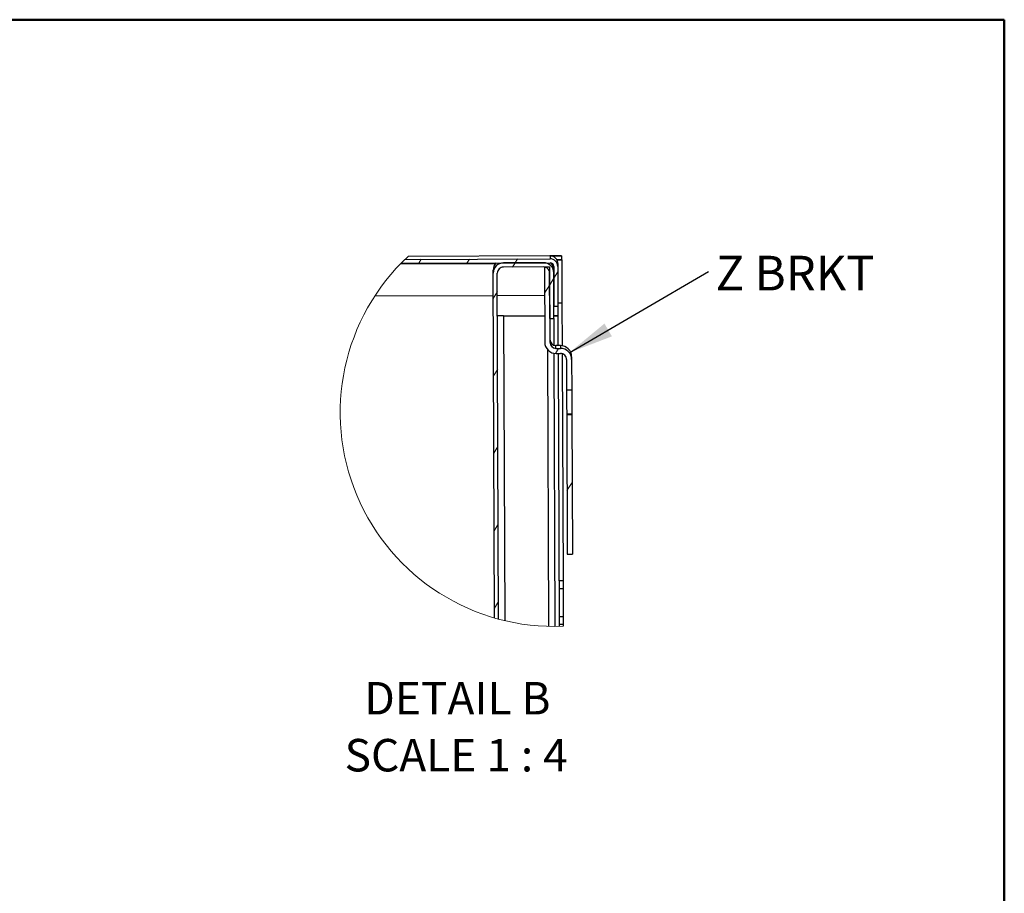
# Model space of a CAD drawing. Units: inches. Extents: x 0.5 to 10.5, y 0.5 to 8.
# Drawn here: x 7.7 to 10.5, y 5.5 to 8 of the extents above; entities that cross this region are included whole.
import ezdxf

# ---------------------------------------------------------------- set-up
doc = ezdxf.new("R2010")
doc.units = ezdxf.units.IN
doc.header["$MEASUREMENT"] = 0
doc.styles.add('SLDTEXTSTYLE0', font='TXT', dxfattribs={"width": 0.75})
doc.styles.add('SLDTEXTSTYLE4', font='TXT', dxfattribs={"width": 0.681818})
doc.dimstyles.new('SLDDIMSTYLE2', dxfattribs={"dimtxt": 0.18, "dimasz": 0.13, "dimexe": 0, "dimexo": 0.0625, "dimgap": 0, "dimtad": 0, "dimtih": 1, "dimtoh": 1, "dimdec": 0, "dimrnd": 1e-09, "dimzin": 0, "dimdsep": 46, "dimtxsty": 'Standard', "dimsah": 1, "dimcen": 0.09, "dimadec": 0, "dimazin": 0, "dimtfac": 0.13, "dimtdec": 0, "dimtofl": 0, "dimtmove": 0, "dimatfit": 3, "dimfxl": 0, "dimfrac": 2, "dimtolj": 1, "dimtzin": 0, "dimarcsym": 0})

# ---------------------------------------------------------------- blocks, each defined once
blk = doc.blocks.new('SW_HATCH_0')
at = {"color": 0, "linetype": 'Continuous', "lineweight": 18}
for p, q in [((-0.2708, 0.011), (-0.2639, 0.0223)), ((-0.1317, 0.0115), (-0.1247, 0.0228)), ((0, 0), (0.0074, 0.012)), ((0.0074, 0.012), (0.0144, 0.0233)), ((0.119, -0.032), (0.1302, -0.0139)), ((0.0923, -0.0753), (0.1071, -0.0514)), ((0.1071, -0.0514), (0.119, -0.032)), ((-0.0558, -0.0903), (-0.0438, -0.071)), ((0.1236, -0.2495), (0.1328, -0.2346)), ((-0.0549, -0.3138), (-0.043, -0.2945)), ((-0.0541, -0.5373), (-0.0422, -0.518)), ((0.1569, -0.6452), (0.1717, -0.6212)), ((-0.0533, -0.7608), (-0.0413, -0.7415)), ((-0.0524, -0.9843), (-0.0405, -0.965))]:
    blk.add_line(p, q, dxfattribs=at)
blk = doc.blocks.new('SW_NOTE_0_1')
at = {"color": 0, "linetype": 'Continuous', "lineweight": 0, "insert": (0.0201, 0.0451), "char_height": 0.1, "attachment_point": 1, "style": 'SLDTEXTSTYLE0'}
blk.add_mtext('Z BRKT', dxfattribs=at)

msp = doc.modelspace()

# ---------------------------------------------------------------- linework, layer by layer
at = {"color": 7, "linetype": 'Continuous', "lineweight": 50}
for p, q in [((0.5, 8), (10.5, 8)), ((10.5, 8), (10.5, 0.5))]:
    msp.add_line(p, q, dxfattribs=at)
at = {"color": 7, "linetype": 'Continuous', "lineweight": 25}
for p, q in [((8.77031, 7.30849), (9.18942, 7.31004)), ((9.18888, 7.31871), (8.77943, 7.31719)), ((9.19263, 7.31872), (9.18888, 7.31871)), ((9.18939, 7.31843), (9.22238, 7.31855)), ((9.18939, 7.31843), (9.18939, 7.3184)), ((9.18939, 7.3184), (9.18942, 7.31004)), ((9.19988, 7.31887), (9.19263, 7.31884)), ((9.19263, 7.31884), (9.19263, 7.31872)), ((9.22243, 7.3073), (9.20845, 7.30725)), ((9.21118, 7.30726), (9.22318, 7.30731)), ((9.21118, 7.30726), (9.21118, 7.30726)), ((9.21122, 7.29673), (9.21118, 7.30726)), ((9.22238, 7.31855), (9.22238, 7.31887)), ((9.22238, 7.31855), (9.22243, 7.3073)), ((9.22243, 7.3076), (9.22318, 7.3076)), ((9.22318, 7.3076), (9.22318, 7.30731)), ((9.22318, 7.30731), (9.22364, 7.18231)), ((8.75727, 7.2954), (9.03221, 7.29642)), ((8.75901, 7.2972), (9.18946, 7.29879)), ((9.02507, 7.26868), (9.02504, 7.27702)), ((9.17046, 7.29872), (9.05446, 7.29829)), ((9.1705, 7.28672), (9.0545, 7.28629)), ((9.17313, 7.28673), (9.188, 7.28678)), ((9.17313, 7.28673), (9.17393, 7.0691)), ((9.188, 7.28678), (9.18881, 7.06916)), ((9.19623, 7.29205), (9.19622, 7.29636)), ((9.2, 7.28833), (9.20042, 7.17383)), ((9.21122, 7.29673), (9.21125, 7.28837)), ((9.21125, 7.28837), (9.21167, 7.17387)), ((9.02875, 6.27391), (9.02507, 7.26868)), ((9.04076, 6.27055), (9.03707, 7.26873)), ((9.18855, 7.13753), (9.18807, 7.26928)), ((9.20055, 7.13758), (9.20007, 7.26933)), ((8.68373, 7.20313), (9.02531, 7.20439)), ((9.03731, 7.20443), (9.17343, 7.20494)), ((9.20042, 7.17383), (9.21167, 7.17387)), ((9.22364, 7.18231), (9.21164, 7.18226)), ((9.22364, 7.18224), (9.21164, 7.1822)), ((9.21167, 7.17387), (9.21177, 7.1457)), ((9.22364, 7.18231), (9.22364, 7.18224)), ((9.22364, 7.18224), (9.22409, 7.05925)), ((9.05502, 7.14554), (9.17365, 7.14598)), ((9.05502, 7.14549), (9.17365, 7.14593)), ((9.05502, 7.14549), (9.05502, 7.14554)), ((9.05502, 7.14549), (9.05828, 6.26612)), ((9.18855, 7.13753), (9.20055, 7.13758)), ((9.1998, 7.13758), (9.20009, 7.06072)), ((9.20052, 7.14597), (9.21177, 7.14601)), ((9.21178, 7.14552), (9.20053, 7.14548)), ((9.21177, 7.1457), (9.21178, 7.14552)), ((9.21178, 7.14552), (9.21209, 7.05961)), ((9.18559, 6.24962), (9.18264, 7.04713)), ((9.21897, 7.05964), (9.20634, 7.05959)), ((9.20637, 7.05172), (9.20634, 7.05959)), ((9.20637, 7.05172), (9.219, 7.05177)), ((9.21897, 7.05964), (9.219, 7.05177)), ((9.20018, 7.03743), (9.20309, 6.24944)), ((9.20643, 7.03685), (9.21905, 7.0369)), ((9.21218, 7.03687), (9.21509, 6.2496)), ((9.22418, 7.03615), (9.22661, 6.381)), ((9.23662, 7.01946), (9.23695, 6.93071)), ((9.25146, 7.02738), (9.25149, 7.01952)), ((9.25149, 7.01952), (9.25182, 6.93077)), ((9.25182, 6.93077), (9.23695, 6.93071)), ((9.25208, 6.8619), (9.2372, 6.86185)), ((9.2372, 6.86185), (9.23721, 6.86046)), ((9.23721, 6.86046), (9.25208, 6.86052)), ((9.23721, 6.86046), (9.2387, 6.45809)), ((9.25208, 6.8619), (9.25208, 6.86052)), ((9.25208, 6.86052), (9.25357, 6.45814)), ((9.2387, 6.45809), (9.25357, 6.45814)), ((9.22661, 6.381), (9.21461, 6.38096)), ((9.21469, 6.35854), (9.22669, 6.35859)), ((9.22669, 6.35859), (9.22698, 6.27859)), ((9.21498, 6.27854), (9.22698, 6.27859)), ((9.21507, 6.25596), (9.22707, 6.25601)), ((9.22707, 6.25601), (9.22709, 6.25))]:
    msp.add_line(p, q, dxfattribs=at)
at = {"color": 7, "linetype": 'Continuous', "lineweight": 25, "flags": 128}
for points in [[(9.22243, 7.30762), (9.22266, 7.30762), (9.22318, 7.3076)], [(9.23695, 6.93071), (9.23695, 6.93002), (9.23697, 6.92396), (9.23701, 6.91465), (9.23705, 6.9032), (9.23709, 6.891), (9.23714, 6.87952), (9.23717, 6.87015), (9.23719, 6.86401), (9.2372, 6.86185)], [(9.25182, 6.93077), (9.25182, 6.93008), (9.25185, 6.92402), (9.25188, 6.9147), (9.25192, 6.90326), (9.25197, 6.89106), (9.25201, 6.87958), (9.25204, 6.87021), (9.25207, 6.86407), (9.25208, 6.8619)], [(9.22661, 6.381), (9.22661, 6.38059), (9.22661, 6.37932), (9.22662, 6.37726), (9.22663, 6.37447), (9.22664, 6.37107), (9.22666, 6.36719), (9.22667, 6.36298), (9.22669, 6.35859)], [(9.22698, 6.27859), (9.227, 6.2742), (9.22702, 6.26997), (9.22703, 6.26607), (9.22704, 6.26265), (9.22705, 6.25984), (9.22706, 6.25775), (9.22707, 6.25645), (9.22707, 6.25601)]]:
    msp.add_lwpolyline(points, dxfattribs=at)
at = {"color": 7, "linetype": 'Continuous', "lineweight": 18}
msp.add_arc((9.20081, 6.86646), 0.61702, 133.07228, 272.44128, dxfattribs=at)
at = {"color": 7, "linetype": 'Continuous', "lineweight": 25}
for centre, radius, start, end in [((9.18947, 7.29665), 0.02175, 0.21307, 90.21192), ((9.1895, 7.28829), 0.02175, 0.21185, 90.21121), ((9.21113, 5.8004), 1.51851, 89.57551, 90.42449), ((9.05455, 7.27713), 0.02951, 134.39397, 180.20533), ((9.05457, 7.26879), 0.0295, 90.21216, 180.21285), ((9.05457, 7.26879), 0.0175, 90.21196, 180.21205), ((9.17057, 7.26922), 0.0295, 0.21175, 90.21212), ((9.17057, 7.26922), 0.0175, 0.21149, 90.21348), ((9.1895, 7.28829), 0.0105, 0.21131, 90.21205), ((9.17053, 7.27756), 0.02951, 0.2177, 45.64791), ((9.07768, 0.77209), 6.37349, 90.203692, 90.361012), ((9.055, 5.9649), 1.18059, 89.99887, 90.84818), ((9.20409, 6.61918), 0.52689, 89.1642, 90.38763), ((9.20628, 7.07709), 0.0175, 180.21341, 270.21156), ((9.20631, 7.06922), 0.03237, 180.21167, 270.21219), ((9.20631, 7.06922), 0.0175, 180.21224, 270.21128), ((9.21909, 7.02726), 0.03238, 0.21238, 90.212), ((9.21912, 7.0194), 0.03238, 0.21204, 90.21183), ((9.21912, 7.0194), 0.0175, 0.21176, 90.21177)]:
    msp.add_arc(centre, radius, start, end, dxfattribs=at)

# ---------------------------------------------------------------- block references
at = {"color": 7, "linetype": 'Continuous', "lineweight": 18}
msp.add_blockref('SW_HATCH_0', (9.08109, 7.28639), dxfattribs=at)
at = {"color": 7, "linetype": 'Continuous', "lineweight": 0}
msp.add_blockref('SW_NOTE_0_1', (9.64673, 7.27379), dxfattribs=at)

# ---------------------------------------------------------------- texts
at = {"color": 7, "linetype": 'Continuous', "lineweight": 0, "char_height": 0.09375, "attachment_point": 2}
for s, insert, style in [('DETAIL B', (8.92198, 6.08923), 'SLDTEXTSTYLE0'), ('SCALE 1 : 4', (8.91829, 5.92486), 'SLDTEXTSTYLE4')]:
    msp.add_mtext(s, dxfattribs=dict(at, insert=insert, style=style))

# ---------------------------------------------------------------- leaders
at = {"color": 7, "linetype": 'Continuous', "lineweight": 0}
msp.add_leader([(9.24468, 7.03926), (9.64673, 7.27379)], dimstyle='SLDDIMSTYLE2', dxfattribs=at)

doc.saveas('drawing.dxf')
